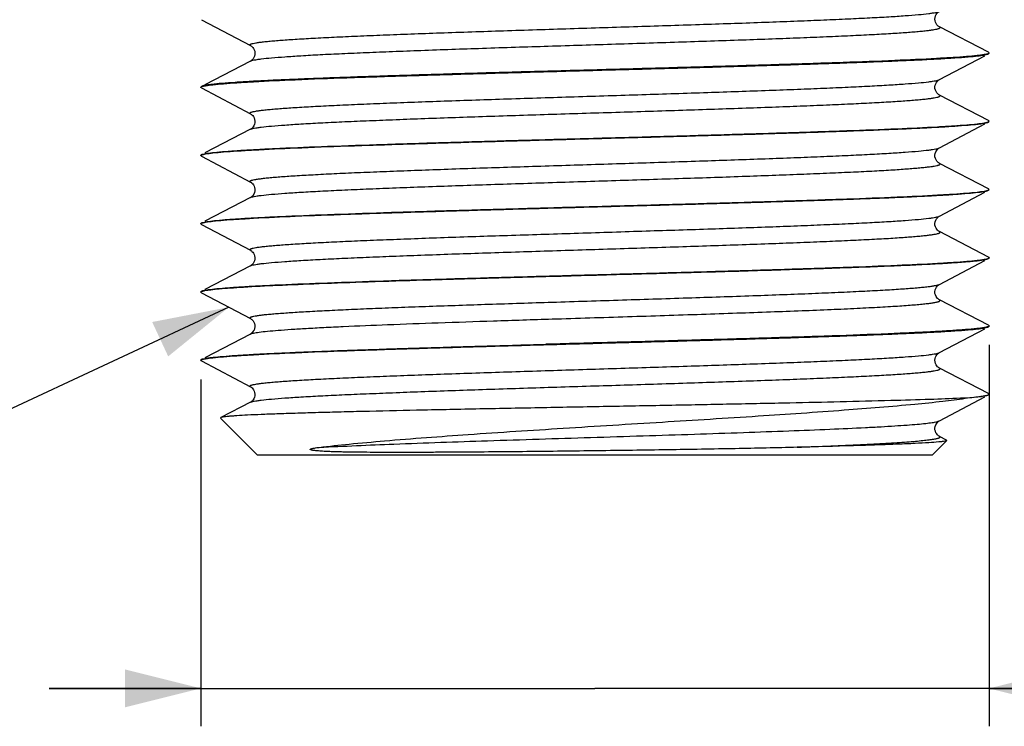
# Model space of a CAD drawing. Units: millimetres. Extents: x -456 to 287, y 15 to 1064.
# Drawn here: x 138 to 164, y 663 to 682 of the extents above; entities that cross this region are included whole.
import ezdxf

# ---------------------------------------------------------------- set-up
doc = ezdxf.new("R2010")
doc.units = ezdxf.units.MM
doc.header["$LTSCALE"] = 27.377778
doc.layers.get('0').update_dxf_attribs({"linetype": 'CONTINUOUS'})
doc.styles.get("Standard").update_dxf_attribs({"font": 'txt', "width": 0.8})
doc.styles.add('TEXTSTYLE_1', font='gdt', dxfattribs={"width": 0.8})
doc.dimstyles.new('DIMSTYLE_3', dxfattribs={"dimtxt": 2.5, "dimasz": 2, "dimexe": 1, "dimexo": 0.5, "dimtad": 1, "dimdsep": 46, "dimtxsty": 'Standard', "dimblk": '_FILLED', "dimblk1": '_FILLED', "dimblk2": '_FILLED', "dimcen": 0.09, "dimclrt": 5, "dimazin": 2, "dimtp": 0.01, "dimtm": 0.01, "dimtfac": 1, "dimtofl": 0, "dimtmove": 0, "dimatfit": 3, "dimldrblk": '_FILLED', "dimfxl": 0, "dimtolj": 1, "dimarcsym": 0})
doc.dimstyles.get("Standard").update_dxf_attribs({"dimtxt": 2.5, "dimasz": 2, "dimexe": 1, "dimexo": 0.5, "dimtad": 1, "dimdsep": 46, "dimtxsty": 'Standard', "dimblk": '_FILLED', "dimblk1": '_FILLED', "dimblk2": '_FILLED', "dimcen": 0.09, "dimclrt": 5, "dimazin": 2, "dimtol": 1, "dimtp": 0.01, "dimtm": 0.01, "dimtfac": 1, "dimtofl": 0, "dimtmove": 0, "dimatfit": 3, "dimldrblk": '_FILLED', "dimfxl": 0, "dimtolj": 1, "dimarcsym": 0})

# ---------------------------------------------------------------- blocks, each defined once
blk = doc.blocks.new('_FILLED')
at = {"color": 0, "linetype": 'ByBlock'}
blk.add_solid([(0, 0), (-1, 0.25), (-1, -0.25)], dxfattribs=at)
blk = doc.blocks.new('*D23')
at = {"color": 2, "linetype": 'Continuous'}
for p, q in [((163.292, 673.259), (163.292, 663.198)), ((142.492, 672.349), (142.492, 663.198)), ((142.492, 664.198), (138.492, 664.198)), ((138.492, 664.198), (152.892, 664.198)), ((179.643, 664.198), (152.892, 664.198)), ((163.292, 664.198), (179.643, 664.198))]:
    blk.add_line(p, q, dxfattribs=at)
at = {"color": 2, "linetype": 'Continuous', "xscale": 2, "yscale": 2, "zscale": 2}
blk.add_blockref('_FILLED', (142.492, 664.198), dxfattribs=at)
at = {"color": 2, "linetype": 'Continuous', "xscale": 2, "yscale": 2, "zscale": 2, "rotation": 180}
blk.add_blockref('_FILLED', (163.292, 664.198), dxfattribs=at)
at = {"color": 5, "linetype": 'Continuous', "insert": (168.31, 667.323), "char_height": 2.5, "width": 11.33333, "attachment_point": 1, "line_spacing_factor": 0.9, "style": 'TEXTSTYLE_1'}
blk.add_mtext('{\\fgdt;n}\\ftxt;20.8', dxfattribs=at)

msp = doc.modelspace()

# ---------------------------------------------------------------- linework, layer by layer
at = {"color": 7, "linetype": 'Continuous'}
for p, q in [((142.506, 681.834), (143.802, 681.153)), ((163.277, 680.974), (161.983, 681.644)), ((143.801, 680.744), (142.595, 680.12)), ((161.982, 680.253), (163.182, 680.884)), ((163.292, 680.959), (163.277, 680.974)), ((163.278, 680.934), (163.292, 680.949)), ((142.507, 680.074), (142.492, 680.059)), ((142.506, 680.034), (142.492, 680.049)), ((142.506, 680.034), (143.802, 679.353)), ((163.277, 679.174), (161.983, 679.844)), ((143.801, 678.944), (142.595, 678.32)), ((161.982, 678.453), (163.182, 679.084)), ((163.292, 679.159), (163.277, 679.174)), ((163.278, 679.134), (163.292, 679.149)), ((142.492, 678.259), (142.507, 678.274)), ((142.492, 678.259), (142.492, 678.249)), ((142.506, 678.234), (142.492, 678.249)), ((142.506, 678.234), (143.802, 677.553)), ((163.277, 677.374), (161.983, 678.044)), ((163.292, 677.359), (163.277, 677.374)), ((143.801, 677.144), (142.595, 676.52)), ((161.982, 676.653), (163.182, 677.284)), ((163.278, 677.334), (163.292, 677.349)), ((142.492, 676.459), (142.507, 676.474)), ((142.492, 676.459), (142.492, 676.449)), ((142.506, 676.434), (142.492, 676.449)), ((142.506, 676.434), (143.802, 675.753)), ((163.277, 675.574), (161.983, 676.244)), ((163.292, 675.559), (163.277, 675.574)), ((163.278, 675.534), (163.292, 675.549)), ((163.292, 675.559), (163.292, 675.549)), ((143.801, 675.344), (142.595, 674.72)), ((161.982, 674.853), (163.182, 675.484)), ((142.492, 674.659), (142.507, 674.674)), ((142.506, 674.634), (142.492, 674.649)), ((142.506, 674.634), (143.802, 673.953)), ((163.277, 673.774), (161.983, 674.444)), ((163.277, 673.774), (163.292, 673.759)), ((163.278, 673.734), (163.292, 673.749)), ((163.292, 673.759), (163.292, 673.749)), ((143.801, 673.544), (142.595, 672.92)), ((161.982, 673.053), (163.182, 673.684)), ((142.492, 672.849), (142.506, 672.834)), ((142.506, 672.834), (143.802, 672.153)), ((163.282, 671.971), (163.277, 671.974)), ((163.292, 671.959), (163.292, 671.949)), ((143.801, 671.744), (143.018, 671.339)), ((161.982, 671.253), (163.182, 671.884)), ((162.665, 671.849), (162.535, 671.849)), ((143.018, 671.339), (143.013, 671.328)), ((143.992, 670.349), (143.013, 671.328)), ((161.792, 670.349), (162.178, 670.735)), ((162.172, 670.746), (161.983, 670.844)), ((162.172, 670.746), (162.178, 670.735)), ((161.792, 670.349), (143.992, 670.349))]:
    msp.add_line(p, q, dxfattribs=at)
for points in [[(161.983, 681.644), (161.976, 681.648), (161.965, 681.655), (161.952, 681.665), (161.935, 681.68), (161.917, 681.7), (161.897, 681.73), (161.88, 681.766), (161.868, 681.807), (161.864, 681.85), (161.869, 681.894), (161.881, 681.934), (161.897, 681.969), (161.918, 681.998), (161.937, 682.02), (161.954, 682.035), (161.967, 682.044), (161.977, 682.051), (161.979, 682.052)], [(143.802, 681.153), (143.806, 681.151), (143.816, 681.145), (143.829, 681.136), (143.845, 681.122), (143.864, 681.101), (143.884, 681.073), (143.901, 681.039), (143.914, 681.001), (143.92, 680.957), (143.917, 680.915), (143.907, 680.874), (143.89, 680.836), (143.871, 680.806), (143.852, 680.783), (143.835, 680.767), (143.82, 680.756), (143.809, 680.748), (143.801, 680.744)], [(161.983, 679.844), (161.981, 679.845), (161.974, 679.849), (161.963, 679.856), (161.948, 679.868), (161.931, 679.884), (161.913, 679.906), (161.893, 679.937), (161.876, 679.975), (161.866, 680.017), (161.864, 680.061), (161.871, 680.106), (161.885, 680.145), (161.903, 680.178), (161.923, 680.204), (161.942, 680.224), (161.957, 680.237), (161.969, 680.246), (161.978, 680.251), (161.982, 680.253)], [(143.802, 679.353), (143.805, 679.351), (143.815, 679.346), (143.827, 679.337), (143.842, 679.324), (143.861, 679.304), (143.881, 679.278), (143.899, 679.245), (143.913, 679.206), (143.919, 679.161), (143.918, 679.117), (143.908, 679.075), (143.891, 679.037), (143.871, 679.006), (143.853, 678.984), (143.836, 678.968), (143.821, 678.956), (143.81, 678.949), (143.803, 678.945), (143.801, 678.944)], [(161.983, 678.044), (161.981, 678.045), (161.974, 678.049), (161.963, 678.056), (161.948, 678.068), (161.931, 678.084), (161.913, 678.106), (161.893, 678.137), (161.876, 678.175), (161.866, 678.217), (161.864, 678.261), (161.871, 678.306), (161.885, 678.345), (161.903, 678.378), (161.923, 678.404), (161.942, 678.424), (161.957, 678.437), (161.969, 678.446), (161.978, 678.451), (161.982, 678.453)], [(143.802, 677.553), (143.805, 677.551), (143.815, 677.546), (143.827, 677.537), (143.842, 677.524), (143.861, 677.504), (143.881, 677.478), (143.899, 677.445), (143.913, 677.406), (143.919, 677.361), (143.918, 677.317), (143.908, 677.275), (143.891, 677.237), (143.871, 677.206), (143.853, 677.184), (143.836, 677.168), (143.821, 677.156), (143.81, 677.149), (143.803, 677.145), (143.801, 677.144)], [(161.983, 676.244), (161.981, 676.245), (161.974, 676.249), (161.963, 676.256), (161.948, 676.268), (161.931, 676.284), (161.913, 676.306), (161.893, 676.337), (161.876, 676.375), (161.866, 676.417), (161.864, 676.461), (161.871, 676.506), (161.885, 676.545), (161.903, 676.578), (161.923, 676.604), (161.942, 676.624), (161.957, 676.637), (161.969, 676.646), (161.978, 676.651), (161.982, 676.653)], [(143.802, 675.753), (143.805, 675.751), (143.815, 675.746), (143.827, 675.737), (143.842, 675.724), (143.861, 675.704), (143.881, 675.678), (143.899, 675.645), (143.913, 675.606), (143.919, 675.561), (143.918, 675.517), (143.908, 675.475), (143.891, 675.437), (143.871, 675.406), (143.853, 675.384), (143.836, 675.368), (143.821, 675.356), (143.81, 675.349), (143.803, 675.345), (143.801, 675.344)], [(161.983, 674.444), (161.981, 674.445), (161.974, 674.449), (161.963, 674.456), (161.948, 674.468), (161.931, 674.484), (161.913, 674.506), (161.893, 674.537), (161.876, 674.575), (161.866, 674.617), (161.864, 674.661), (161.871, 674.706), (161.885, 674.745), (161.903, 674.778), (161.923, 674.804), (161.942, 674.824), (161.957, 674.837), (161.969, 674.846), (161.978, 674.851), (161.982, 674.853)], [(143.802, 673.953), (143.804, 673.952), (143.813, 673.947), (143.824, 673.939), (143.838, 673.928), (143.855, 673.911), (143.873, 673.889), (143.891, 673.86), (143.907, 673.824), (143.918, 673.78), (143.919, 673.736), (143.912, 673.692), (143.897, 673.65), (143.878, 673.616), (143.859, 673.59), (143.841, 673.572), (143.824, 673.559), (143.812, 673.55), (143.804, 673.546), (143.801, 673.544)], [(163.277, 671.974), (161.982, 672.645), (161.974, 672.649), (161.963, 672.656), (161.949, 672.667), (161.932, 672.683), (161.914, 672.704), (161.895, 672.734), (161.878, 672.771), (161.867, 672.811), (161.864, 672.854), (161.869, 672.897), (161.882, 672.936), (161.898, 672.97), (161.918, 672.998), (161.937, 673.02), (161.953, 673.034), (161.966, 673.043), (161.976, 673.05), (161.982, 673.053)], [(143.802, 672.153), (143.808, 672.15), (143.817, 672.144), (143.829, 672.135), (143.845, 672.122), (143.864, 672.101), (143.883, 672.074), (143.9, 672.041), (143.913, 672.003), (143.92, 671.96), (143.918, 671.917), (143.908, 671.877), (143.892, 671.839), (143.873, 671.808), (143.854, 671.786), (143.837, 671.769), (143.822, 671.757), (143.811, 671.749), (143.803, 671.745), (143.801, 671.744)], [(161.983, 670.844), (161.981, 670.845), (161.973, 670.849), (161.962, 670.857), (161.947, 670.869), (161.929, 670.886), (161.911, 670.909), (161.892, 670.94), (161.876, 670.978), (161.866, 671.019), (161.865, 671.063), (161.872, 671.106), (161.885, 671.145), (161.903, 671.178), (161.923, 671.204), (161.942, 671.224), (161.957, 671.237), (161.969, 671.246), (161.978, 671.251), (161.982, 671.253)]]:
    msp.add_lwpolyline(points, dxfattribs=at)
msp.add_arc((142.54, 672.809), 0.0728, 117.2965, 119.6867, dxfattribs=at)
for points, knots in [([(143.802, 681.153), (143.798, 681.155), (143.792, 681.159), (143.786, 681.166), (143.786, 681.175), (143.794, 681.183), (143.805, 681.189), (143.822, 681.196), (143.845, 681.203), (143.885, 681.213), (143.949, 681.225), (144.043, 681.239), (144.157, 681.253), (144.293, 681.267), (144.449, 681.281), (144.626, 681.295), (144.822, 681.309), (145.123, 681.328), (145.544, 681.352), (146.102, 681.38), (146.725, 681.408), (147.408, 681.435), (148.143, 681.463), (149.208, 681.502), (150.615, 681.548), (152.355, 681.604), (154.116, 681.659), (155.829, 681.714), (157.198, 681.761), (158.22, 681.799), (158.915, 681.827), (159.551, 681.855), (160.124, 681.883), (160.627, 681.91), (161.055, 681.938), (161.405, 681.965), (161.646, 681.989), (161.796, 682.009), (161.878, 682.023), (161.937, 682.036), (161.97, 682.047), (161.982, 682.053)], [0, 0, 0, 0, 0.000696, 0.001172, 0.001557, 0.002059, 0.002789, 0.003787, 0.005067, 0.006634, 0.010638, 0.015804, 0.022128, 0.029599, 0.038199, 0.04791, 0.05871, 0.070572, 0.097369, 0.128049, 0.162316, 0.199843, 0.24027, 0.283206, 0.374941, 0.471528, 0.569259, 0.664384, 0.75325, 0.794258, 0.832449, 0.867457, 0.898945, 0.926613, 0.950196, 0.969473, 0.984263, 0.989937, 0.994448, 0.997796, 1, 1, 1, 1]), ([(143.801, 680.744), (143.813, 680.75), (143.846, 680.761), (143.906, 680.774), (143.988, 680.788), (144.139, 680.808), (144.381, 680.832), (144.731, 680.859), (145.161, 680.887), (145.664, 680.915), (146.237, 680.943), (146.875, 680.97), (147.57, 680.998), (148.593, 681.037), (149.962, 681.084), (151.677, 681.139), (153.438, 681.194), (155.179, 681.249), (156.585, 681.296), (157.65, 681.334), (158.385, 681.362), (159.067, 681.39), (159.689, 681.418), (160.246, 681.445), (160.667, 681.469), (160.967, 681.489), (161.163, 681.503), (161.34, 681.517), (161.495, 681.531), (161.631, 681.545), (161.745, 681.558), (161.838, 681.572), (161.902, 681.584), (161.942, 681.594), (161.964, 681.601), (161.981, 681.608), (161.992, 681.615), (161.999, 681.622), (162, 681.631), (161.993, 681.639), (161.986, 681.642), (161.983, 681.644)], [0, 0, 0, 0, 0.002225, 0.005596, 0.010129, 0.015823, 0.030659, 0.049978, 0.073603, 0.10131, 0.132835, 0.167878, 0.2061, 0.247136, 0.336047, 0.431199, 0.528939, 0.625515, 0.71722, 0.760135, 0.800535, 0.838031, 0.872264, 0.902904, 0.92966, 0.9415, 0.952276, 0.961964, 0.97054, 0.977985, 0.984285, 0.989427, 0.993404, 0.994958, 0.996224, 0.997211, 0.99793, 0.998423, 0.998808, 0.999293, 1, 1, 1, 1]), ([(163.166, 680.914), (163.102, 680.903), (162.947, 680.884), (162.672, 680.858), (162.315, 680.833), (161.684, 680.796), (160.719, 680.751), (159.372, 680.7), (157.808, 680.649), (156.08, 680.598), (154.244, 680.546), (152.364, 680.494), (150.501, 680.443), (148.718, 680.391), (147.31, 680.347), (146.268, 680.311), (145.566, 680.285), (144.925, 680.259), (144.351, 680.233), (143.848, 680.208), (143.421, 680.182), (143.074, 680.156), (142.836, 680.134), (142.688, 680.115), (142.608, 680.102), (142.55, 680.09), (142.518, 680.08), (142.507, 680.074)], [0, 0, 0, 0, 0.009322, 0.022707, 0.040057, 0.061232, 0.114326, 0.180226, 0.25673, 0.341279, 0.431049, 0.523034, 0.614153, 0.701357, 0.781732, 0.818506, 0.852587, 0.883688, 0.911552, 0.935944, 0.956663, 0.973539, 0.986435, 0.991361, 0.995261, 0.998135, 1, 1, 1, 1]), ([(142.62, 680.094), (142.684, 680.105), (142.84, 680.124), (143.116, 680.15), (143.473, 680.175), (144.105, 680.212), (145.072, 680.257), (146.42, 680.308), (147.984, 680.359), (149.714, 680.41), (151.549, 680.462), (153.429, 680.514), (155.292, 680.565), (157.074, 680.617), (158.481, 680.661), (159.523, 680.697), (160.225, 680.723), (160.865, 680.749), (161.438, 680.775), (161.94, 680.801), (162.366, 680.826), (162.712, 680.852), (162.95, 680.874), (163.098, 680.893), (163.177, 680.906), (163.235, 680.918), (163.266, 680.928), (163.278, 680.934)], [0, 0, 0, 0, 0.009368, 0.022797, 0.040191, 0.061406, 0.114575, 0.180536, 0.257088, 0.341672, 0.431458, 0.523442, 0.614547, 0.701723, 0.782055, 0.818803, 0.852856, 0.883928, 0.91176, 0.93612, 0.956805, 0.973646, 0.986506, 0.991413, 0.995296, 0.998152, 1, 1, 1, 1]), ([(163.236, 680.929), (163.231, 680.928), (163.208, 680.922), (163.184, 680.917), (163.166, 680.914)], [0, 0, 0, 0, 0.21441, 1, 1, 1, 1]), ([(163.292, 680.959), (163.292, 680.952), (163.269, 680.938), (163.25, 680.933), (163.236, 680.929)], [0, 0, 0, 0, 0.314255, 1, 1, 1, 1]), ([(143.802, 679.353), (143.798, 679.355), (143.792, 679.359), (143.786, 679.366), (143.786, 679.375), (143.794, 679.383), (143.805, 679.389), (143.822, 679.396), (143.845, 679.403), (143.885, 679.413), (143.949, 679.425), (144.043, 679.439), (144.157, 679.453), (144.293, 679.467), (144.449, 679.481), (144.626, 679.495), (144.822, 679.509), (145.123, 679.528), (145.544, 679.552), (146.102, 679.58), (146.725, 679.608), (147.407, 679.635), (148.143, 679.663), (149.208, 679.702), (150.614, 679.748), (152.355, 679.803), (154.116, 679.859), (155.829, 679.914), (157.198, 679.961), (158.22, 679.999), (158.915, 680.027), (159.551, 680.055), (160.124, 680.083), (160.627, 680.11), (161.055, 680.138), (161.405, 680.165), (161.646, 680.189), (161.796, 680.209), (161.878, 680.223), (161.937, 680.236), (161.97, 680.247), (161.982, 680.253)], [0, 0, 0, 0, 0.000697, 0.001173, 0.001558, 0.002059, 0.00279, 0.003787, 0.005066, 0.006632, 0.010635, 0.015802, 0.022125, 0.029595, 0.038195, 0.047905, 0.058704, 0.070566, 0.097362, 0.128042, 0.162308, 0.199835, 0.240261, 0.283198, 0.374933, 0.471521, 0.569253, 0.664378, 0.753246, 0.794255, 0.832447, 0.867455, 0.898944, 0.926612, 0.950196, 0.969472, 0.984263, 0.989937, 0.994449, 0.997797, 1, 1, 1, 1]), ([(142.492, 680.049), (142.492, 680.056), (142.515, 680.07), (142.534, 680.075), (142.549, 680.079)], [0, 0, 0, 0, 0.313677, 1, 1, 1, 1]), ([(142.549, 680.079), (142.554, 680.08), (142.578, 680.086), (142.601, 680.091), (142.62, 680.094)], [0, 0, 0, 0, 0.214382, 1, 1, 1, 1]), ([(143.801, 678.944), (143.813, 678.95), (143.846, 678.961), (143.906, 678.974), (143.988, 678.988), (144.139, 679.008), (144.381, 679.032), (144.731, 679.059), (145.161, 679.087), (145.664, 679.115), (146.237, 679.143), (146.875, 679.17), (147.57, 679.198), (148.593, 679.237), (149.963, 679.284), (151.677, 679.339), (153.438, 679.394), (155.179, 679.449), (156.585, 679.496), (157.65, 679.534), (158.385, 679.562), (159.067, 679.59), (159.69, 679.618), (160.247, 679.645), (160.667, 679.669), (160.967, 679.689), (161.163, 679.703), (161.34, 679.717), (161.496, 679.731), (161.631, 679.745), (161.745, 679.758), (161.838, 679.772), (161.902, 679.784), (161.942, 679.794), (161.964, 679.801), (161.981, 679.808), (161.992, 679.815), (161.999, 679.822), (162, 679.831), (161.993, 679.839), (161.986, 679.842), (161.983, 679.844)], [0, 0, 0, 0, 0.002224, 0.005594, 0.010128, 0.015823, 0.030658, 0.049977, 0.073602, 0.101309, 0.132836, 0.167879, 0.206102, 0.247139, 0.336051, 0.431204, 0.528946, 0.625523, 0.717229, 0.760144, 0.800543, 0.83804, 0.872271, 0.902912, 0.929666, 0.941506, 0.952281, 0.961968, 0.970545, 0.977989, 0.984288, 0.989429, 0.993406, 0.99496, 0.996225, 0.997211, 0.99793, 0.998423, 0.998808, 0.999292, 1, 1, 1, 1]), ([(142.549, 678.289), (142.595, 678.301), (142.716, 678.32), (142.937, 678.344), (143.24, 678.369), (143.62, 678.394), (144.075, 678.42), (144.821, 678.456), (145.908, 678.499), (147.374, 678.55), (149.017, 678.6), (150.786, 678.651), (152.623, 678.702), (154.468, 678.752), (156.263, 678.803), (157.948, 678.854), (159.471, 678.904), (160.78, 678.954), (161.719, 678.998), (162.333, 679.034), (162.681, 679.059), (162.949, 679.084), (163.102, 679.103), (163.164, 679.114)], [0, 0, 0, 0, 0.006878, 0.017715, 0.032447, 0.050964, 0.073121, 0.09874, 0.159515, 0.231334, 0.311881, 0.398558, 0.488566, 0.579, 0.66694, 0.749548, 0.824158, 0.888364, 0.940097, 0.960751, 0.977701, 0.990814, 1, 1, 1, 1]), ([(142.62, 678.294), (142.684, 678.305), (142.84, 678.324), (143.116, 678.35), (143.473, 678.375), (144.105, 678.412), (145.072, 678.457), (146.42, 678.508), (147.984, 678.559), (149.714, 678.61), (151.549, 678.662), (153.429, 678.714), (155.292, 678.765), (157.074, 678.817), (158.481, 678.861), (159.523, 678.897), (160.225, 678.923), (160.865, 678.949), (161.438, 678.975), (161.94, 679.001), (162.366, 679.026), (162.712, 679.052), (162.95, 679.074), (163.098, 679.093), (163.177, 679.106), (163.235, 679.118), (163.266, 679.128), (163.278, 679.134)], [0, 0, 0, 0, 0.009368, 0.022797, 0.040191, 0.061406, 0.114575, 0.180536, 0.257088, 0.341672, 0.431458, 0.523442, 0.614547, 0.701723, 0.782055, 0.818803, 0.852856, 0.883928, 0.91176, 0.93612, 0.956805, 0.973646, 0.986506, 0.991413, 0.995296, 0.998152, 1, 1, 1, 1]), ([(163.164, 679.114), (163.188, 679.118), (163.226, 679.126), (163.264, 679.137), (163.278, 679.144)], [0, 0, 0, 0, 0.615927, 1, 1, 1, 1]), ([(163.278, 679.144), (163.279, 679.145), (163.284, 679.147), (163.288, 679.151), (163.29, 679.154)], [0, 0, 0, 0, 0.307834, 1, 1, 1, 1]), ([(143.802, 677.553), (143.798, 677.555), (143.792, 677.559), (143.786, 677.566), (143.786, 677.575), (143.794, 677.583), (143.805, 677.589), (143.822, 677.596), (143.845, 677.603), (143.885, 677.613), (143.949, 677.625), (144.043, 677.639), (144.157, 677.653), (144.293, 677.667), (144.449, 677.681), (144.626, 677.695), (144.822, 677.709), (145.123, 677.728), (145.544, 677.752), (146.102, 677.78), (146.725, 677.808), (147.407, 677.835), (148.143, 677.863), (149.208, 677.902), (150.614, 677.948), (152.355, 678.003), (154.116, 678.059), (155.829, 678.114), (157.198, 678.161), (158.22, 678.199), (158.915, 678.227), (159.551, 678.255), (160.124, 678.283), (160.627, 678.31), (161.055, 678.338), (161.405, 678.365), (161.646, 678.389), (161.796, 678.409), (161.878, 678.423), (161.937, 678.436), (161.97, 678.447), (161.982, 678.453)], [0, 0, 0, 0, 0.000697, 0.001173, 0.001559, 0.00206, 0.002791, 0.003789, 0.005068, 0.006634, 0.010636, 0.015803, 0.022127, 0.029596, 0.038196, 0.047907, 0.058705, 0.070566, 0.097364, 0.128042, 0.162309, 0.199836, 0.240262, 0.283199, 0.374934, 0.471521, 0.569253, 0.664378, 0.753246, 0.794255, 0.832446, 0.867455, 0.898944, 0.926612, 0.950196, 0.969471, 0.984264, 0.989936, 0.994447, 0.997797, 1, 1, 1, 1]), ([(142.492, 678.249), (142.492, 678.256), (142.515, 678.27), (142.534, 678.275), (142.549, 678.279)], [0, 0, 0, 0, 0.313677, 1, 1, 1, 1]), ([(142.507, 678.274), (142.509, 678.276), (142.523, 678.282), (142.537, 678.286), (142.549, 678.289)], [0, 0, 0, 0, 0.196415, 1, 1, 1, 1]), ([(142.549, 678.279), (142.554, 678.28), (142.578, 678.286), (142.601, 678.291), (142.62, 678.294)], [0, 0, 0, 0, 0.214382, 1, 1, 1, 1]), ([(143.801, 677.144), (143.813, 677.15), (143.846, 677.161), (143.906, 677.174), (143.988, 677.188), (144.139, 677.208), (144.381, 677.232), (144.731, 677.259), (145.161, 677.287), (145.664, 677.315), (146.237, 677.343), (146.875, 677.37), (147.57, 677.398), (148.593, 677.437), (149.963, 677.484), (151.677, 677.539), (153.438, 677.594), (155.179, 677.649), (156.585, 677.696), (157.65, 677.734), (158.385, 677.762), (159.067, 677.79), (159.69, 677.818), (160.247, 677.845), (160.667, 677.869), (160.967, 677.889), (161.163, 677.903), (161.34, 677.917), (161.496, 677.931), (161.631, 677.945), (161.745, 677.958), (161.838, 677.972), (161.902, 677.984), (161.942, 677.994), (161.964, 678.001), (161.981, 678.008), (161.992, 678.015), (161.999, 678.022), (162, 678.031), (161.993, 678.039), (161.986, 678.042), (161.983, 678.044)], [0, 0, 0, 0, 0.002225, 0.005594, 0.010128, 0.015823, 0.030658, 0.049977, 0.073602, 0.10131, 0.132836, 0.167879, 0.206103, 0.247139, 0.336052, 0.431205, 0.528947, 0.625524, 0.71723, 0.760144, 0.800544, 0.83804, 0.872272, 0.902913, 0.929667, 0.941507, 0.952283, 0.961969, 0.970545, 0.977991, 0.984289, 0.989429, 0.993407, 0.994961, 0.996227, 0.997212, 0.997931, 0.998424, 0.998809, 0.999293, 1, 1, 1, 1]), ([(142.549, 676.489), (142.595, 676.501), (142.716, 676.52), (142.937, 676.544), (143.24, 676.569), (143.62, 676.594), (144.075, 676.62), (144.821, 676.656), (145.908, 676.699), (147.374, 676.75), (149.017, 676.8), (150.786, 676.851), (152.623, 676.902), (154.468, 676.952), (156.263, 677.003), (157.948, 677.054), (159.471, 677.104), (160.78, 677.154), (161.719, 677.198), (162.333, 677.234), (162.681, 677.259), (162.949, 677.284), (163.102, 677.303), (163.164, 677.314)], [0, 0, 0, 0, 0.006878, 0.017715, 0.032447, 0.050964, 0.073121, 0.09874, 0.159515, 0.231334, 0.311881, 0.398558, 0.488566, 0.579, 0.66694, 0.749548, 0.824158, 0.888364, 0.940097, 0.960751, 0.977701, 0.990814, 1, 1, 1, 1]), ([(142.62, 676.494), (142.684, 676.505), (142.84, 676.524), (143.116, 676.55), (143.473, 676.575), (144.105, 676.612), (145.072, 676.657), (146.42, 676.708), (147.984, 676.759), (149.714, 676.81), (151.549, 676.862), (153.429, 676.914), (155.292, 676.965), (157.074, 677.017), (158.481, 677.061), (159.523, 677.097), (160.225, 677.123), (160.865, 677.149), (161.438, 677.175), (161.94, 677.201), (162.366, 677.226), (162.712, 677.252), (162.95, 677.274), (163.098, 677.293), (163.177, 677.306), (163.235, 677.318), (163.266, 677.328), (163.278, 677.334)], [0, 0, 0, 0, 0.009368, 0.022797, 0.040191, 0.061406, 0.114575, 0.180536, 0.257088, 0.341672, 0.431458, 0.523442, 0.614547, 0.701723, 0.782055, 0.818803, 0.852856, 0.883928, 0.91176, 0.93612, 0.956805, 0.973646, 0.986506, 0.991413, 0.995296, 0.998152, 1, 1, 1, 1]), ([(163.164, 677.314), (163.188, 677.318), (163.226, 677.326), (163.264, 677.337), (163.278, 677.344)], [0, 0, 0, 0, 0.615927, 1, 1, 1, 1]), ([(163.278, 677.344), (163.279, 677.345), (163.284, 677.347), (163.288, 677.351), (163.29, 677.354)], [0, 0, 0, 0, 0.307834, 1, 1, 1, 1]), ([(143.802, 675.753), (143.798, 675.755), (143.792, 675.759), (143.786, 675.766), (143.786, 675.775), (143.794, 675.783), (143.805, 675.789), (143.822, 675.796), (143.845, 675.803), (143.885, 675.813), (143.949, 675.825), (144.043, 675.839), (144.157, 675.853), (144.293, 675.867), (144.449, 675.881), (144.626, 675.895), (144.822, 675.909), (145.123, 675.928), (145.544, 675.952), (146.102, 675.98), (146.725, 676.008), (147.407, 676.035), (148.143, 676.063), (149.208, 676.102), (150.614, 676.148), (152.355, 676.203), (154.116, 676.259), (155.829, 676.314), (157.198, 676.361), (158.22, 676.399), (158.915, 676.427), (159.551, 676.455), (160.124, 676.483), (160.627, 676.51), (161.055, 676.538), (161.405, 676.565), (161.646, 676.589), (161.796, 676.609), (161.878, 676.623), (161.937, 676.636), (161.97, 676.647), (161.982, 676.653)], [0, 0, 0, 0, 0.000696, 0.001172, 0.001558, 0.002059, 0.002789, 0.003787, 0.005067, 0.006633, 0.010635, 0.015801, 0.022126, 0.029596, 0.038195, 0.047906, 0.058705, 0.070566, 0.097363, 0.128041, 0.162309, 0.199835, 0.240261, 0.283198, 0.374933, 0.471521, 0.569253, 0.664378, 0.753246, 0.794254, 0.832446, 0.867455, 0.898943, 0.926612, 0.950195, 0.969471, 0.984263, 0.989936, 0.994447, 0.997796, 1, 1, 1, 1]), ([(142.492, 676.449), (142.492, 676.456), (142.515, 676.47), (142.534, 676.475), (142.549, 676.479)], [0, 0, 0, 0, 0.313677, 1, 1, 1, 1]), ([(142.507, 676.474), (142.509, 676.476), (142.523, 676.482), (142.537, 676.486), (142.549, 676.489)], [0, 0, 0, 0, 0.196415, 1, 1, 1, 1]), ([(142.549, 676.479), (142.554, 676.48), (142.578, 676.486), (142.601, 676.491), (142.62, 676.494)], [0, 0, 0, 0, 0.214382, 1, 1, 1, 1]), ([(143.801, 675.344), (143.813, 675.35), (143.846, 675.361), (143.906, 675.374), (143.988, 675.388), (144.139, 675.408), (144.381, 675.432), (144.731, 675.459), (145.161, 675.487), (145.664, 675.515), (146.237, 675.543), (146.875, 675.57), (147.57, 675.598), (148.593, 675.637), (149.963, 675.684), (151.677, 675.739), (153.438, 675.794), (155.179, 675.849), (156.585, 675.896), (157.65, 675.934), (158.385, 675.962), (159.067, 675.99), (159.69, 676.018), (160.247, 676.045), (160.667, 676.069), (160.967, 676.089), (161.163, 676.103), (161.34, 676.117), (161.496, 676.131), (161.631, 676.145), (161.745, 676.158), (161.838, 676.172), (161.902, 676.184), (161.942, 676.194), (161.964, 676.201), (161.981, 676.208), (161.992, 676.215), (161.999, 676.222), (162, 676.231), (161.993, 676.239), (161.986, 676.242), (161.983, 676.244)], [0, 0, 0, 0, 0.002225, 0.005596, 0.010128, 0.015824, 0.030659, 0.049978, 0.073602, 0.101311, 0.132836, 0.16788, 0.206103, 0.247139, 0.336052, 0.431205, 0.528946, 0.625523, 0.717229, 0.760144, 0.800544, 0.838039, 0.872272, 0.902911, 0.929667, 0.941506, 0.952282, 0.961969, 0.970544, 0.977989, 0.984289, 0.989429, 0.993406, 0.994959, 0.996226, 0.997212, 0.997931, 0.998423, 0.998808, 0.999293, 1, 1, 1, 1]), ([(163.164, 675.514), (163.188, 675.518), (163.226, 675.526), (163.264, 675.537), (163.278, 675.544)], [0, 0, 0, 0, 0.615927, 1, 1, 1, 1]), ([(163.278, 675.544), (163.279, 675.545), (163.284, 675.547), (163.288, 675.551), (163.29, 675.554)], [0, 0, 0, 0, 0.307834, 1, 1, 1, 1]), ([(142.549, 674.689), (142.595, 674.701), (142.716, 674.72), (142.937, 674.744), (143.24, 674.769), (143.62, 674.794), (144.075, 674.82), (144.821, 674.856), (145.908, 674.899), (147.374, 674.95), (149.017, 675), (150.786, 675.051), (152.623, 675.102), (154.468, 675.152), (156.263, 675.203), (157.948, 675.254), (159.471, 675.304), (160.78, 675.354), (161.719, 675.398), (162.333, 675.434), (162.681, 675.459), (162.949, 675.484), (163.102, 675.503), (163.164, 675.514)], [0, 0, 0, 0, 0.006878, 0.017715, 0.032447, 0.050964, 0.073121, 0.09874, 0.159515, 0.231334, 0.311881, 0.398558, 0.488566, 0.579, 0.66694, 0.749548, 0.824158, 0.888364, 0.940097, 0.960751, 0.977701, 0.990814, 1, 1, 1, 1]), ([(151.599, 675.063), (152.309, 675.083), (153.719, 675.122), (155.786, 675.179), (157.447, 675.228), (158.693, 675.268), (159.543, 675.297), (160.323, 675.326), (161.024, 675.355), (161.64, 675.384), (162.163, 675.413), (162.539, 675.438), (162.79, 675.459), (162.939, 675.474), (163.062, 675.488), (163.158, 675.502), (163.227, 675.516), (163.265, 675.527), (163.278, 675.534)], [0, 0, 0, 0, 0.182364, 0.361703, 0.530506, 0.608713, 0.681677, 0.748633, 0.808875, 0.861772, 0.906773, 0.943405, 0.958465, 0.971299, 0.981881, 0.99019, 0.996219, 1, 1, 1, 1]), ([(142.601, 674.69), (142.652, 674.7), (142.778, 674.717), (143.001, 674.74), (143.289, 674.762), (143.797, 674.796), (144.579, 674.835), (145.676, 674.88), (146.963, 674.926), (148.408, 674.972), (149.97, 675.018), (151.047, 675.048), (151.599, 675.063)], [0, 0, 0, 0, 0.01749, 0.042362, 0.074483, 0.113649, 0.212067, 0.335046, 0.479352, 0.641186, 0.816269, 1, 1, 1, 1]), ([(151.76, 674.385), (152.379, 674.404), (153.608, 674.443), (155.41, 674.5), (156.859, 674.549), (157.947, 674.589), (158.69, 674.618), (159.372, 674.647), (159.986, 674.676), (160.527, 674.704), (160.987, 674.733), (161.319, 674.758), (161.541, 674.779), (161.674, 674.793), (161.784, 674.808), (161.871, 674.822), (161.935, 674.836), (161.969, 674.847), (161.982, 674.853)], [0, 0, 0, 0, 0.181572, 0.360178, 0.528413, 0.606423, 0.679265, 0.746178, 0.806468, 0.859506, 0.904746, 0.941723, 0.956993, 0.970064, 0.980912, 0.989513, 0.995864, 1, 1, 1, 1]), ([(142.492, 674.649), (142.492, 674.655), (142.511, 674.668), (142.528, 674.673), (142.54, 674.677)], [0, 0, 0, 0, 0.321299, 1, 1, 1, 1]), ([(142.507, 674.674), (142.509, 674.676), (142.523, 674.682), (142.537, 674.686), (142.549, 674.689)], [0, 0, 0, 0, 0.196415, 1, 1, 1, 1]), ([(142.54, 674.677), (142.545, 674.678), (142.564, 674.683), (142.585, 674.687), (142.601, 674.69)], [0, 0, 0, 0, 0.21464, 1, 1, 1, 1]), ([(143.802, 673.953), (143.799, 673.955), (143.793, 673.959), (143.786, 673.966), (143.786, 673.974), (143.792, 673.981), (143.802, 673.988), (143.817, 673.994), (143.837, 674.001), (143.874, 674.011), (143.932, 674.022), (144.017, 674.035), (144.121, 674.049), (144.245, 674.062), (144.388, 674.075), (144.616, 674.094), (144.946, 674.117), (145.394, 674.144), (145.908, 674.17), (146.484, 674.197), (147.117, 674.224), (147.801, 674.251), (148.797, 674.287), (150.122, 674.332), (151.203, 674.367), (151.76, 674.385)], [0, 0, 0, 0, 0.001533, 0.002597, 0.003438, 0.004472, 0.005962, 0.008, 0.010623, 0.013844, 0.022106, 0.032801, 0.045922, 0.061451, 0.079356, 0.099599, 0.146932, 0.203038, 0.267434, 0.339546, 0.418746, 0.504332, 0.59555, 0.791598, 1, 1, 1, 1]), ([(151.76, 673.941), (152.425, 673.962), (153.741, 674.003), (155.368, 674.055), (156.625, 674.098), (157.508, 674.129), (158.336, 674.16), (159.098, 674.191), (159.785, 674.222), (160.308, 674.249), (160.682, 674.271), (160.928, 674.286), (161.15, 674.302), (161.347, 674.317), (161.519, 674.333), (161.664, 674.348), (161.784, 674.364), (161.866, 674.377), (161.919, 674.388), (161.948, 674.396), (161.971, 674.404), (161.987, 674.411), (161.997, 674.419), (162.001, 674.429), (161.993, 674.438), (161.987, 674.442), (161.983, 674.444)], [0, 0, 0, 0, 0.194009, 0.383978, 0.474595, 0.560828, 0.64164, 0.716066, 0.783209, 0.842263, 0.868535, 0.892527, 0.91417, 0.933402, 0.950165, 0.964412, 0.976109, 0.985229, 0.98882, 0.991769, 0.994085, 0.995788, 0.996936, 0.997723, 0.998624, 1, 1, 1, 1]), ([(142.62, 672.894), (142.684, 672.905), (142.84, 672.924), (143.116, 672.95), (143.473, 672.975), (144.105, 673.012), (145.072, 673.057), (146.42, 673.108), (147.984, 673.159), (149.714, 673.21), (151.549, 673.262), (153.429, 673.314), (155.292, 673.365), (157.074, 673.417), (158.481, 673.461), (159.523, 673.497), (160.225, 673.523), (160.865, 673.549), (161.438, 673.575), (161.94, 673.601), (162.366, 673.626), (162.712, 673.652), (162.95, 673.674), (163.098, 673.693), (163.177, 673.706), (163.235, 673.718), (163.266, 673.728), (163.278, 673.734)], [0, 0, 0, 0, 0.009368, 0.022797, 0.040191, 0.061406, 0.114575, 0.180536, 0.257088, 0.341672, 0.431458, 0.523442, 0.614547, 0.701723, 0.782055, 0.818803, 0.852856, 0.883928, 0.91176, 0.93612, 0.956805, 0.973646, 0.986506, 0.991413, 0.995296, 0.998152, 1, 1, 1, 1]), ([(143.801, 673.544), (143.812, 673.55), (143.839, 673.559), (143.889, 673.571), (143.955, 673.583), (144.077, 673.601), (144.27, 673.622), (144.55, 673.646), (144.892, 673.67), (145.295, 673.695), (145.754, 673.719), (146.47, 673.754), (147.477, 673.795), (148.801, 673.844), (150.246, 673.893), (151.246, 673.925), (151.76, 673.941)], [0, 0, 0, 0, 0.004361, 0.010759, 0.019226, 0.029764, 0.05701, 0.092336, 0.135495, 0.186171, 0.243992, 0.308527, 0.455769, 0.623513, 0.806744, 1, 1, 1, 1]), ([(163.238, 673.73), (163.233, 673.728), (163.211, 673.723), (163.188, 673.718), (163.17, 673.715)], [0, 0, 0, 0, 0.214355, 1, 1, 1, 1]), ([(163.292, 673.759), (163.292, 673.752), (163.27, 673.738), (163.252, 673.733), (163.238, 673.73)], [0, 0, 0, 0, 0.315967, 1, 1, 1, 1]), ([(163.17, 673.715), (163.104, 673.703), (162.939, 673.683), (162.645, 673.656), (162.262, 673.629), (161.791, 673.602), (161.237, 673.575), (160.35, 673.537), (159.079, 673.49), (157.393, 673.436), (155.541, 673.382), (153.591, 673.328), (152.266, 673.292), (151.599, 673.273)], [0, 0, 0, 0, 0.01748, 0.042984, 0.076304, 0.117141, 0.165121, 0.219804, 0.347197, 0.494615, 0.656606, 0.827165, 1, 1, 1, 1]), ([(142.507, 672.874), (142.517, 672.88), (142.547, 672.889), (142.6, 672.901), (142.674, 672.913), (142.809, 672.931), (143.027, 672.952), (143.343, 672.976), (143.732, 673.001), (144.19, 673.025), (144.714, 673.05), (145.3, 673.075), (145.943, 673.1), (146.901, 673.134), (148.203, 673.176), (149.862, 673.225), (151.009, 673.257), (151.599, 673.273)], [0, 0, 0, 0, 0.003971, 0.010007, 0.018147, 0.028389, 0.055128, 0.090062, 0.132937, 0.183436, 0.241184, 0.305743, 0.376628, 0.453303, 0.62167, 0.805748, 1, 1, 1, 1]), ([(143.802, 672.153), (143.798, 672.155), (143.792, 672.159), (143.786, 672.166), (143.786, 672.175), (143.794, 672.183), (143.805, 672.189), (143.822, 672.196), (143.845, 672.203), (143.885, 672.213), (143.95, 672.225), (144.043, 672.239), (144.157, 672.253), (144.293, 672.267), (144.449, 672.281), (144.626, 672.295), (144.823, 672.309), (145.123, 672.328), (145.544, 672.352), (146.102, 672.38), (146.725, 672.408), (147.408, 672.435), (148.143, 672.463), (149.208, 672.502), (150.615, 672.548), (152.355, 672.604), (154.116, 672.659), (155.83, 672.714), (157.198, 672.761), (158.22, 672.799), (158.915, 672.827), (159.552, 672.855), (160.124, 672.883), (160.627, 672.91), (161.055, 672.938), (161.405, 672.965), (161.646, 672.989), (161.796, 673.009), (161.878, 673.023), (161.937, 673.036), (161.97, 673.047), (161.982, 673.053)], [0, 0, 0, 0, 0.000696, 0.001171, 0.001557, 0.002058, 0.00279, 0.003788, 0.005068, 0.006635, 0.010639, 0.015806, 0.022132, 0.029603, 0.038203, 0.047915, 0.058715, 0.070577, 0.097376, 0.128055, 0.162324, 0.199851, 0.240277, 0.283214, 0.374949, 0.471535, 0.569266, 0.664389, 0.753254, 0.794261, 0.832451, 0.867459, 0.898947, 0.926614, 0.950197, 0.969472, 0.984264, 0.989936, 0.994447, 0.997797, 1, 1, 1, 1]), ([(142.492, 672.849), (142.492, 672.856), (142.515, 672.87), (142.534, 672.875), (142.549, 672.879)], [0, 0, 0, 0, 0.313677, 1, 1, 1, 1]), ([(142.492, 672.859), (142.492, 672.86), (142.494, 672.866), (142.5, 672.87), (142.504, 672.873)], [0, 0, 0, 0, 0.187001, 1, 1, 1, 1]), ([(142.549, 672.879), (142.554, 672.88), (142.578, 672.886), (142.601, 672.891), (142.62, 672.894)], [0, 0, 0, 0, 0.214382, 1, 1, 1, 1]), ([(143.801, 671.744), (143.813, 671.75), (143.846, 671.761), (143.906, 671.774), (143.988, 671.788), (144.139, 671.808), (144.381, 671.832), (144.731, 671.86), (145.161, 671.887), (145.664, 671.915), (146.238, 671.943), (146.875, 671.97), (147.57, 671.998), (148.593, 672.037), (149.963, 672.084), (151.677, 672.139), (153.439, 672.194), (155.179, 672.249), (156.585, 672.296), (157.65, 672.334), (158.385, 672.362), (159.067, 672.39), (159.69, 672.418), (160.247, 672.445), (160.667, 672.469), (160.967, 672.489), (161.163, 672.503), (161.34, 672.517), (161.496, 672.531), (161.631, 672.545), (161.745, 672.558), (161.838, 672.572), (161.902, 672.584), (161.942, 672.594), (161.964, 672.601), (161.981, 672.608), (161.992, 672.615), (161.999, 672.622), (162, 672.631), (161.993, 672.639), (161.986, 672.642), (161.983, 672.644)], [0, 0, 0, 0, 0.002226, 0.005597, 0.010131, 0.015826, 0.030663, 0.049983, 0.073609, 0.101318, 0.132844, 0.167888, 0.206112, 0.247149, 0.336061, 0.431214, 0.528954, 0.62553, 0.717235, 0.760149, 0.800548, 0.838043, 0.872275, 0.902914, 0.929669, 0.941507, 0.952284, 0.96197, 0.970545, 0.97799, 0.98429, 0.98943, 0.993406, 0.99496, 0.996227, 0.997213, 0.997931, 0.998424, 0.998809, 0.999293, 1, 1, 1, 1]), ([(162.535, 671.849), (162.655, 671.858), (162.857, 671.874), (163.06, 671.897), (163.141, 671.91)], [0, 0, 0, 0, 0.592789, 1, 1, 1, 1]), ([(163.278, 671.934), (163.269, 671.929), (163.246, 671.921), (163.181, 671.906), (163.065, 671.888), (162.883, 671.867), (162.744, 671.855), (162.665, 671.849)], [0, 0, 0, 0, 0.047314, 0.11652, 0.32202, 0.617067, 1, 1, 1, 1]), ([(163.141, 671.91), (163.149, 671.911), (163.176, 671.916), (163.202, 671.921), (163.221, 671.925)], [0, 0, 0, 0, 0.283396, 1, 1, 1, 1]), ([(163.221, 671.925), (163.238, 671.929), (163.26, 671.935), (163.284, 671.947), (163.29, 671.953), (163.291, 671.956)], [0, 0, 0, 0, 0.668651, 0.87163, 1, 1, 1, 1]), ([(163.287, 671.94), (163.286, 671.939), (163.283, 671.937), (163.28, 671.935), (163.278, 671.934)], [0, 0, 0, 0, 0.218596, 1, 1, 1, 1]), ([(163.292, 671.959), (163.292, 671.96), (163.291, 671.965), (163.286, 671.969), (163.282, 671.971)], [0, 0, 0, 0, 0.195203, 1, 1, 1, 1]), ([(163.292, 671.949), (163.292, 671.948), (163.291, 671.945), (163.289, 671.942), (163.287, 671.94)], [0, 0, 0, 0, 0.214487, 1, 1, 1, 1]), ([(162.535, 671.849), (162.269, 671.837), (161.658, 671.814), (160.158, 671.77), (158.402, 671.731), (156.44, 671.691), (154.8, 671.66), (153.111, 671.629), (151.422, 671.597), (149.78, 671.566), (148.232, 671.534), (147.022, 671.507), (146.134, 671.485), (145.54, 671.469), (145.001, 671.453), (144.521, 671.437), (144.103, 671.421), (143.751, 671.406), (143.499, 671.392), (143.333, 671.38), (143.234, 671.372), (143.154, 671.364), (143.092, 671.356), (143.049, 671.349), (143.026, 671.343), (143.018, 671.339)], [0, 0, 0, 0, 0.040859, 0.09391, 0.230634, 0.310593, 0.395413, 0.482731, 0.570091, 0.655013, 0.735065, 0.807931, 0.840995, 0.871479, 0.89916, 0.92383, 0.945305, 0.96342, 0.978041, 0.984004, 0.989053, 0.993181, 0.996381, 0.998649, 1, 1, 1, 1]), ([(145.613, 670.555), (145.877, 670.587), (146.452, 670.648), (147.764, 670.766), (149.647, 670.905), (152.091, 671.064), (154.643, 671.221), (157.116, 671.375), (159.337, 671.527), (160.96, 671.656), (162.024, 671.765), (162.467, 671.82), (162.665, 671.849)], [0, 0, 0, 0, 0.046665, 0.101507, 0.230959, 0.377917, 0.531127, 0.67942, 0.812504, 0.92161, 0.964979, 1, 1, 1, 1]), ([(145.613, 670.555), (146.271, 670.589), (147.752, 670.651), (150.141, 670.734), (152.332, 670.803), (154.153, 670.86), (155.496, 670.903), (156.779, 670.946), (157.971, 670.989), (159.046, 671.032), (159.857, 671.069), (160.429, 671.099), (160.793, 671.121), (161.112, 671.142), (161.383, 671.164), (161.605, 671.185), (161.777, 671.206), (161.888, 671.224), (161.95, 671.24), (161.973, 671.249), (161.982, 671.253)], [0, 0, 0, 0, 0.120701, 0.271173, 0.437585, 0.522004, 0.604628, 0.683547, 0.756936, 0.823097, 0.880504, 0.905501, 0.927832, 0.947367, 0.963998, 0.977631, 0.988195, 0.995646, 0.998204, 1, 1, 1, 1]), ([(158.232, 670.556), (158.526, 670.568), (159.082, 670.59), (159.755, 670.621), (160.241, 670.646), (160.562, 670.663), (160.854, 670.681), (161.115, 670.699), (161.342, 670.717), (161.537, 670.735), (161.697, 670.752), (161.81, 670.768), (161.882, 670.78), (161.923, 670.789), (161.955, 670.798), (161.978, 670.807), (161.993, 670.815), (162.001, 670.826), (161.995, 670.838), (161.987, 670.842), (161.983, 670.844)], [0, 0, 0, 0, 0.231566, 0.437508, 0.529784, 0.614458, 0.691209, 0.759737, 0.819761, 0.871067, 0.913463, 0.946806, 0.960063, 0.971039, 0.979745, 0.986222, 0.990596, 0.993304, 0.995877, 1, 1, 1, 1]), ([(162.124, 670.718), (162.102, 670.714), (162.049, 670.706), (161.909, 670.692), (161.672, 670.675), (161.313, 670.655), (160.86, 670.636), (160.316, 670.616), (159.431, 670.588), (158.726, 670.569), (158.232, 670.556)], [0, 0, 0, 0, 0.017273, 0.041096, 0.1082, 0.200695, 0.31761, 0.457678, 0.619334, 1, 1, 1, 1]), ([(162.178, 670.735), (162.173, 670.73), (162.154, 670.724), (162.136, 670.72), (162.124, 670.718)], [0, 0, 0, 0, 0.345577, 1, 1, 1, 1]), ([(158.232, 670.556), (157.687, 670.543), (156.546, 670.518), (154.786, 670.488), (153.26, 670.467), (152.021, 670.452), (151.1, 670.442), (150.2, 670.434), (149.467, 670.428), (148.897, 670.425), (148.485, 670.423), (148.085, 670.421), (147.697, 670.421), (147.323, 670.421), (146.963, 670.423), (146.619, 670.426), (146.341, 670.43), (146.126, 670.435), (145.971, 670.44), (145.844, 670.444), (145.744, 670.449), (145.67, 670.454), (145.609, 670.458), (145.56, 670.462), (145.523, 670.466), (145.493, 670.469), (145.468, 670.473), (145.449, 670.476), (145.43, 670.479), (145.413, 670.483), (145.399, 670.488), (145.389, 670.491), (145.379, 670.5), (145.384, 670.507), (145.389, 670.511), (145.396, 670.514), (145.411, 670.52), (145.442, 670.529), (145.511, 670.542), (145.572, 670.55), (145.613, 670.555)], [0, 0, 0, 0, 0.124929, 0.261186, 0.403157, 0.474441, 0.544928, 0.613881, 0.68058, 0.712868, 0.744338, 0.774913, 0.804519, 0.83309, 0.860564, 0.886892, 0.912038, 0.924167, 0.936008, 0.947577, 0.953272, 0.958918, 0.964534, 0.96734, 0.970156, 0.972996, 0.974434, 0.975893, 0.977387, 0.978952, 0.979792, 0.980739, 0.981608, 0.982054, 0.982505, 0.982977, 0.983966, 0.986058, 0.990503, 1, 1, 1, 1])]:
    msp.add_open_spline(points, degree=3, knots=knots, dxfattribs=at)
for points in [[(163.29, 679.154), (163.291, 679.155), (163.292, 679.157), (163.292, 679.159)], [(163.29, 677.354), (163.291, 677.355), (163.292, 677.357), (163.292, 677.359)], [(163.29, 675.554), (163.291, 675.555), (163.292, 675.557), (163.292, 675.559)], [(163.291, 671.956), (163.292, 671.957), (163.292, 671.958), (163.292, 671.959)]]:
    msp.add_open_spline(points, degree=3, dxfattribs=at)

# ---------------------------------------------------------------- dimensions: what is measured, and where the dimension line sits
at = {"color": 2, "linetype": 'Continuous'}
dim = msp.add_linear_dim(base=(163.292, 664.198), p1=(142.492, 672.849), p2=(163.292, 673.759), text='%%c<>', dimstyle='DIMSTYLE_3', dxfattribs=at)
dim.commit()
dim.dimension.update_dxf_attribs({"geometry": '*D23', "text_midpoint": (173.977, 664.198), "dimtype": 160})

# ---------------------------------------------------------------- leaders
at = {"color": 2, "linetype": 'Continuous', "annotation_type": 0, "has_hookline": 1, "hookline_direction": 1, "text_width": 17.357}
msp.add_leader([(143.233, 674.252), (127.758, 667.045), (124.203, 667.045)], dimstyle='Standard', override={"dimtad": 0}, dxfattribs=at)

doc.saveas('drawing.dxf')
